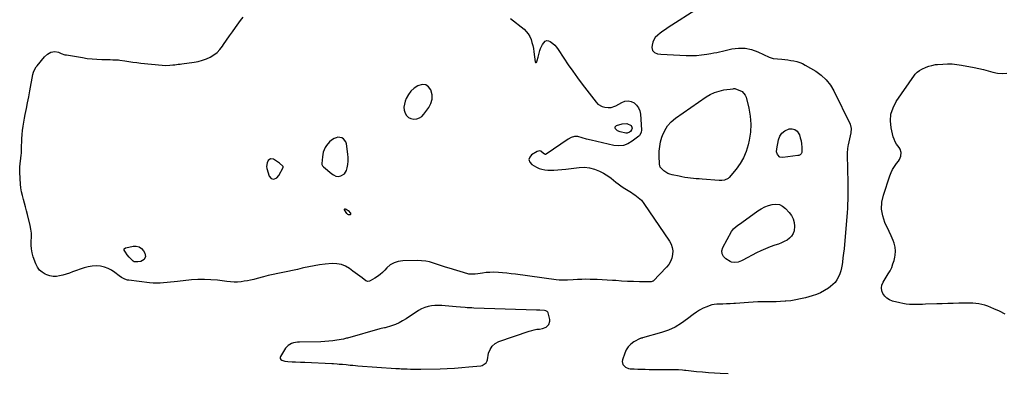
# Model space of a CAD drawing. Units: inches. Extents: x 1894695 to 1900072, y 406186 to 411526.
# Drawn here: x 1895268 to 1896250, y 407623 to 407975 of the extents above; entities that cross this region are included whole.
import ezdxf

# ---------------------------------------------------------------- set-up
doc = ezdxf.new("R2010")
doc.units = ezdxf.units.IN
doc.header["$MEASUREMENT"] = 0
for name, color, linetype in [('1', 7, 'Continuous'), ('7', 7, 'Continuous'), ('8', 7, 'Continuous')]:
    doc.layers.add(name, color=color, linetype=linetype)

msp = doc.modelspace()

# ---------------------------------------------------------------- linework, layer by layer
at = {"layer": '1', "color": 18}
for points in [[(1895945.08, 407987.06, 1636), (1895914.94, 407967.67, 1636), (1895912.26, 407965.88, 1636), (1895909.62, 407964.04, 1636), (1895907.04, 407962.11, 1636), (1895904.5, 407960.12, 1636), (1895902.08, 407957.73, 1636), (1895900.51, 407955.51, 1636), (1895899.51, 407952.97, 1636), (1895898.89, 407950.24, 1636), (1895898.64, 407947.71, 1636), (1895899.2, 407944.88, 1636), (1895901.24, 407942.84, 1636), (1895904.27, 407941.63, 1636), (1895907.49, 407941.11, 1636), (1895933.04, 407939.83, 1636), (1895938.14, 407939.75, 1636), (1895943.23, 407939.89, 1636), (1895948.29, 407940.37, 1636), (1895953.34, 407941.08, 1636), (1895957.64, 407941.83, 1636), (1895960.53, 407942.36, 1636), (1895963.4, 407942.93, 1636), (1895966.27, 407943.54, 1636), (1895969.13, 407944.19, 1636), (1895978.48, 407946.41, 1636), (1895985.09, 407947.26, 1636), (1895991.62, 407947.23, 1636), (1895997.99, 407945.86, 1636), (1896004.27, 407943.6, 1636), (1896015.72, 407938.08, 1636), (1896016.69, 407937.67, 1636), (1896018.71, 407937.09, 1636), (1896019.75, 407936.94, 1636), (1896028.19, 407936.14, 1636), (1896031.24, 407935.81, 1636), (1896034.28, 407935.44, 1636), (1896037.31, 407935, 1636), (1896040.34, 407934.51, 1636), (1896043.31, 407933.83, 1636), (1896046.19, 407932.94, 1636), (1896048.97, 407931.74, 1636), (1896051.66, 407930.33, 1636), (1896062.1, 407924.12, 1636), (1896067.62, 407920.14, 1636), (1896072.57, 407915.63, 1636), (1896076.67, 407910.33, 1636), (1896080.19, 407904.51, 1636), (1896096.31, 407871.6, 1636), (1896097.49, 407867.21, 1636), (1896097.15, 407862.64, 1636), (1896094.54, 407850.93, 1636), (1896094.27, 407849.61, 1636), (1896093.85, 407846.95, 1636), (1896093.47, 407842.93, 1636), (1896093.47, 407841.54, 1636), (1896093.49, 407840.84, 1636), (1896094.13, 407812.92, 1636), (1896094.19, 407808.69, 1636), (1896094.21, 407804.47, 1636), (1896094.15, 407800.24, 1636), (1896094.04, 407796.02, 1636), (1896093.86, 407791.79, 1636), (1896093.64, 407787.57, 1636), (1896093.36, 407783.36, 1636), (1896093.04, 407779.14, 1636), (1896090.71, 407751.72, 1636), (1896090.3, 407747.28, 1636), (1896089.83, 407742.85, 1636), (1896089.3, 407738.42, 1636), (1896088.72, 407734, 1636), (1896088.38, 407731.61, 1636), (1896087.79, 407728.43, 1636), (1896087.03, 407725.3, 1636), (1896086.01, 407722.25, 1636), (1896084.8, 407719.25, 1636), (1896083.26, 407716.46, 1636), (1896081.46, 407713.88, 1636), (1896079.26, 407711.63, 1636), (1896076.81, 407709.6, 1636), (1896074.7, 407708.12, 1636), (1896070.89, 407705.73, 1636), (1896066.95, 407703.6, 1636), (1896062.81, 407701.89, 1636), (1896058.55, 407700.45, 1636), (1896051.76, 407698.53, 1636), (1896046.98, 407697.33, 1636), (1896042.16, 407696.33, 1636), (1896037.29, 407695.62, 1636), (1896032.38, 407695.11, 1636), (1896031.63, 407695.06, 1636), (1896027.07, 407694.78, 1636), (1896022.51, 407694.59, 1636), (1896017.94, 407694.52, 1636), (1896013.37, 407694.53, 1636), (1896008.8, 407694.53, 1636), (1896004.24, 407694.45, 1636), (1895999.67, 407694.23, 1636), (1895995.12, 407693.92, 1636), (1895982.13, 407692.85, 1636), (1895980.31, 407692.71, 1636), (1895976.67, 407692.49, 1636), (1895973.03, 407692.35, 1636), (1895969.38, 407692.3, 1636), (1895966.01, 407692.32, 1636), (1895963.44, 407692.21, 1636), (1895960.89, 407691.91, 1636), (1895958.4, 407691.34, 1636), (1895955.94, 407690.58, 1636), (1895953.4, 407689.65, 1636), (1895949.79, 407688.1, 1636), (1895946.31, 407686.34, 1636), (1895943.03, 407684.24, 1636), (1895939.86, 407681.92, 1636), (1895934.35, 407677.43, 1636), (1895928.31, 407673.11, 1636), (1895922, 407669.32, 1636), (1895915.27, 407666.33, 1636), (1895908.27, 407663.87, 1636), (1895889.37, 407658.53, 1636), (1895889.08, 407658.46, 1636), (1895887.9, 407658.25, 1636), (1895887.34, 407658.07, 1636), (1895887.08, 407657.94, 1636), (1895880.84, 407654.49, 1636), (1895877.81, 407652.33, 1636), (1895875.19, 407649.82, 1636), (1895873.18, 407646.8, 1636), (1895871.59, 407643.43, 1636), (1895869.3, 407636.72, 1636), (1895869.05, 407635.05, 1636), (1895869.8, 407632.01, 1636), (1895872.21, 407629.56, 1636), (1895875.41, 407628.18, 1636), (1895877.18, 407627.9, 1636), (1895880.93, 407627.71, 1636), (1895884.66, 407627.54, 1636), (1895888.39, 407627.4, 1636), (1895892.12, 407627.31, 1636), (1895895.85, 407627.26, 1636), (1895924.25, 407626.99, 1636), (1895925.27, 407626.96, 1636), (1895929.34, 407626.63, 1636), (1895931.37, 407626.42, 1636), (1895932.39, 407626.31, 1636), (1895943.25, 407625.26, 1636), (1895949.15, 407624.74, 1636), (1895955.06, 407624.27, 1636), (1895960.98, 407623.9, 1636), (1895966.9, 407623.58, 1636), (1895974.78, 407623.22, 1636)], [(1896251.05, 407682.31, 1636), (1896245.47, 407685.13, 1636), (1896239.73, 407687.68, 1636), (1896233.8, 407690.05, 1636), (1896230.88, 407691.06, 1636), (1896227.92, 407691.89, 1636), (1896224.89, 407692.44, 1636), (1896221.82, 407692.81, 1636), (1896218.72, 407693, 1636), (1896215.62, 407693.13, 1636), (1896212.51, 407693.17, 1636), (1896209.4, 407693.15, 1636), (1896204.67, 407693.07, 1636), (1896199.2, 407692.95, 1636), (1896193.72, 407692.82, 1636), (1896188.25, 407692.65, 1636), (1896182.78, 407692.46, 1636), (1896171.71, 407692.05, 1636), (1896168.47, 407691.95, 1636), (1896165.23, 407691.87, 1636), (1896161.98, 407691.83, 1636), (1896158.74, 407691.82, 1636), (1896155.52, 407691.94, 1636), (1896152.31, 407692.22, 1636), (1896149.13, 407692.75, 1636), (1896145.98, 407693.43, 1636), (1896138.71, 407695.28, 1636), (1896135.76, 407696.44, 1636), (1896133.12, 407697.98, 1636), (1896130.93, 407700.12, 1636), (1896129.04, 407702.66, 1636), (1896128, 407705.52, 1636), (1896127.6, 407708.37, 1636), (1896128.13, 407711.19, 1636), (1896129.29, 407714, 1636), (1896134.47, 407722.25, 1636), (1896136.28, 407725.46, 1636), (1896137.87, 407728.75, 1636), (1896139.13, 407732.19, 1636), (1896140.19, 407735.72, 1636), (1896140.97, 407738.9, 1636), (1896141.36, 407740.91, 1636), (1896141.68, 407744.98, 1636), (1896141.33, 407749.07, 1636), (1896140.32, 407753.03, 1636), (1896139.28, 407755.65, 1636), (1896137.3, 407760.13, 1636), (1896135.26, 407764.59, 1636), (1896131.16, 407773.44, 1636), (1896128.96, 407780.15, 1636), (1896127.79, 407786.91, 1636), (1896128.18, 407793.76, 1636), (1896129.61, 407800.67, 1636), (1896136, 407820, 1636), (1896137.27, 407823.24, 1636), (1896138.76, 407826.37, 1636), (1896140.57, 407829.33, 1636), (1896142.59, 407832.17, 1636), (1896144.62, 407834.72, 1636), (1896145.64, 407836.26, 1636), (1896147.01, 407839.61, 1636), (1896147.32, 407843.22, 1636), (1896146.31, 407846.54, 1636), (1896145.33, 407848.06, 1636), (1896142.63, 407851.59, 1636), (1896141.26, 407853.9, 1636), (1896140.24, 407856.37, 1636), (1896139.44, 407858.97, 1636), (1896137.39, 407867.77, 1636), (1896136.7, 407874.68, 1636), (1896137.12, 407881.37, 1636), (1896139.18, 407887.75, 1636), (1896142.35, 407893.92, 1636), (1896160.53, 407920.29, 1636), (1896161.35, 407921.35, 1636), (1896163.24, 407923.24, 1636), (1896165.44, 407924.81, 1636), (1896167.79, 407926.15, 1636), (1896172.15, 407928.09, 1636), (1896175.03, 407929.12, 1636), (1896177.81, 407929.95, 1636), (1896181.7, 407930.72, 1636), (1896183.67, 407930.93, 1636), (1896189, 407931.32, 1636), (1896193.64, 407931.48, 1636), (1896198.26, 407931.39, 1636), (1896202.87, 407930.94, 1636), (1896207.46, 407930.25, 1636), (1896220.07, 407927.83, 1636), (1896224.8, 407926.85, 1636), (1896229.51, 407925.76, 1636), (1896234.18, 407924.53, 1636), (1896238.83, 407923.19, 1636), (1896243.46, 407922.22, 1636), (1896248.09, 407921.78, 1636), (1896252.73, 407922.16, 1636)], [(1895673.08, 407910.51, 1638), (1895669.67, 407910.82, 1638), (1895665.23, 407909.68, 1638), (1895661.56, 407907.2, 1638), (1895658.33, 407904.32, 1638), (1895655.78, 407900.82, 1638), (1895653.68, 407896.92, 1638), (1895652.63, 407894.37, 1638), (1895651.81, 407891.41, 1638), (1895651.45, 407888.44, 1638), (1895651.77, 407885.47, 1638), (1895652.55, 407882.49, 1638), (1895654.1, 407879.98, 1638), (1895655.98, 407878.1, 1638), (1895658.4, 407876.99, 1638), (1895661.18, 407876.4, 1638), (1895664.11, 407876.77, 1638), (1895666.8, 407877.63, 1638), (1895669.14, 407879.23, 1638), (1895671.23, 407881.31, 1638), (1895676.14, 407887.91, 1638), (1895678.29, 407892.06, 1638), (1895679.53, 407896.32, 1638), (1895679.4, 407900.76, 1638), (1895678.29, 407905.49, 1638), (1895675.88, 407908.56, 1638), (1895673.08, 407910.51, 1638)], [(1895591.97, 407821.97, 1638), (1895594.04, 407825.42, 1638), (1895594.72, 407827.83, 1638), (1895595.44, 407831.23, 1638), (1895595.87, 407834.64, 1638), (1895595.88, 407838.08, 1638), (1895595.59, 407841.54, 1638), (1895594.06, 407851.9, 1638), (1895593.46, 407853.8, 1638), (1895591.15, 407856.76, 1638), (1895589.46, 407857.82, 1638), (1895585.57, 407858.41, 1638), (1895583.7, 407857.95, 1638), (1895581.87, 407857.12, 1638), (1895579.16, 407855.36, 1638), (1895577.23, 407853.86, 1638), (1895574.01, 407850.29, 1638), (1895572.73, 407848.21, 1638), (1895570.94, 407843.65, 1638), (1895570.1, 407838.82, 1638), (1895569.62, 407832.19, 1638), (1895569.66, 407831.25, 1638), (1895570.13, 407829.92, 1638), (1895571.03, 407828.85, 1638), (1895579.62, 407822.04, 1638), (1895581.05, 407820.97, 1638), (1895583.31, 407819.62, 1638), (1895585.78, 407819.44, 1638), (1895588.43, 407820.06, 1638), (1895591.97, 407821.97, 1638)], [(1895524.57, 407817.96, 1638), (1895526.68, 407820.35, 1638), (1895530.79, 407828.16, 1638), (1895530.9, 407828.49, 1638), (1895530.88, 407829.14, 1638), (1895530.54, 407829.77, 1638), (1895527.33, 407832.54, 1638), (1895524.42, 407834.65, 1638), (1895521.31, 407836.44, 1638), (1895518.43, 407836.77, 1638), (1895516.05, 407835.13, 1638), (1895514.85, 407832.93, 1638), (1895514.29, 407829.25, 1638), (1895514.62, 407827.32, 1638), (1895517.06, 407819.66, 1638), (1895518.8, 407817.41, 1638), (1895521.59, 407816.8, 1638), (1895524.57, 407817.96, 1638)], [(1895786.77, 407686.07, 1636), (1895783.74, 407686.18, 1636), (1895721.23, 407688.32, 1636), (1895719, 407688.4, 1636), (1895714.53, 407688.61, 1636), (1895712.3, 407688.74, 1636), (1895707.85, 407689.05, 1636), (1895703.4, 407689.48, 1636), (1895692.63, 407690.63, 1636), (1895689.17, 407690.88, 1636), (1895685.71, 407690.96, 1636), (1895682.25, 407690.79, 1636), (1895678.8, 407690.46, 1636), (1895675.43, 407689.78, 1636), (1895672.16, 407688.81, 1636), (1895669.06, 407687.41, 1636), (1895666.06, 407685.73, 1636), (1895653.55, 407677.52, 1636), (1895650.11, 407675.46, 1636), (1895646.57, 407673.61, 1636), (1895642.9, 407672.06, 1636), (1895639.13, 407670.71, 1636), (1895632.79, 407668.73, 1636), (1895632.11, 407668.54, 1636), (1895628.62, 407668.02, 1636), (1895627.24, 407667.7, 1636), (1895594.95, 407658.46, 1636), (1895594, 407658.18, 1636), (1895592.12, 407657.64, 1636), (1895591.16, 407657.44, 1636), (1895584.32, 407656.29, 1636), (1895580.41, 407655.72, 1636), (1895576.49, 407655.26, 1636), (1895572.55, 407654.98, 1636), (1895568.6, 407654.81, 1636), (1895547.23, 407654.37, 1636), (1895545.23, 407654.23, 1636), (1895541.32, 407653.52, 1636), (1895539.41, 407652.94, 1636), (1895536.02, 407651.07, 1636), (1895533.42, 407648.21, 1636), (1895528.21, 407640.15, 1636), (1895527.89, 407639, 1636), (1895527.94, 407637.96, 1636), (1895528.53, 407637.11, 1636), (1895529.48, 407636.39, 1636), (1895532.54, 407635.53, 1636), (1895535.69, 407635.12, 1636), (1895539.77, 407634.89, 1636), (1895543.4, 407634.7, 1636), (1895548.21, 407634.47, 1636), (1895552.44, 407634.27, 1636), (1895579.43, 407633, 1636), (1895581.23, 407632.91, 1636), (1895584.84, 407632.69, 1636), (1895586.64, 407632.57, 1636), (1895590.25, 407632.28, 1636), (1895593.84, 407631.94, 1636), (1895597.86, 407631.54, 1636), (1895600.4, 407631.31, 1636), (1895602.94, 407631.1, 1636), (1895605.48, 407630.91, 1636), (1895643.42, 407628.19, 1636), (1895644.14, 407628.14, 1636), (1895647.02, 407627.96, 1636), (1895648.46, 407627.9, 1636), (1895649.18, 407627.87, 1636), (1895654.53, 407627.67, 1636), (1895657.93, 407627.58, 1636), (1895661.33, 407627.52, 1636), (1895664.72, 407627.52, 1636), (1895668.12, 407627.56, 1636), (1895687.44, 407627.92, 1636), (1895694.65, 407628.14, 1636), (1895701.86, 407628.47, 1636), (1895709.06, 407628.98, 1636), (1895716.25, 407629.59, 1636), (1895728.11, 407630.76, 1636), (1895729.31, 407630.99, 1636), (1895733.31, 407633.59, 1636), (1895734.46, 407635.68, 1636), (1895734.79, 407636.86, 1636), (1895735.88, 407643.2, 1636), (1895737.25, 407647.1, 1636), (1895739.27, 407650.44, 1636), (1895742.25, 407652.96, 1636), (1895745.88, 407654.94, 1636), (1895776.29, 407665.35, 1636), (1895778.8, 407666.1, 1636), (1895781.34, 407666.72, 1636), (1895783.91, 407667.14, 1636), (1895786.51, 407667.43, 1636), (1895789.7, 407667.84, 1636), (1895793.17, 407669.3, 1636), (1895795.88, 407671.86, 1636), (1895796.91, 407675.1, 1636), (1895796.79, 407676.93, 1636), (1895795.19, 407683.65, 1636), (1895794.99, 407684.16, 1636), (1895794.33, 407684.97, 1636), (1895792.79, 407685.66, 1636), (1895791.66, 407685.83, 1636), (1895786.77, 407686.07, 1636)]]:
    msp.add_polyline3d(points, dxfattribs=at)
at = {"layer": '7', "color": 18}
for points in [[(1895757.68, 407976.78, 1638), (1895771.16, 407965.89, 1638), (1895773.4, 407963.74, 1638), (1895775.36, 407961.38, 1638), (1895776.88, 407958.73, 1638), (1895778.12, 407955.89, 1638), (1895779.04, 407952.86, 1638), (1895779.84, 407949.8, 1638), (1895780.46, 407946.7, 1638), (1895780.97, 407943.58, 1638), (1895782.29, 407933.43, 1638), (1895782.63, 407932.98, 1638), (1895782.98, 407932.76, 1638), (1895783.38, 407932.9, 1638), (1895783.79, 407933.28, 1638), (1895784.31, 407934.84, 1638), (1895785.23, 407938.01, 1638), (1895785.63, 407939.6, 1638), (1895786.83, 407944.65, 1638), (1895787.5, 407946.84, 1638), (1895789.44, 407950.93, 1638), (1895792.23, 407954.01, 1638), (1895793.81, 407954.66, 1638), (1895795.52, 407954.51, 1638), (1895797.31, 407953.83, 1638), (1895799.92, 407951.81, 1638), (1895801.83, 407950.04, 1638), (1895803.53, 407948.06, 1638), (1895805.08, 407945.95, 1638), (1895810.82, 407937.15, 1638), (1895815.2, 407930.58, 1638), (1895819.7, 407924.09, 1638), (1895824.34, 407917.71, 1638), (1895829.09, 407911.4, 1638), (1895843.13, 407893.22, 1638), (1895844.92, 407891.41, 1638), (1895849.2, 407889, 1638), (1895851.68, 407888.4, 1638), (1895854.96, 407888.03, 1638), (1895857.95, 407888.1, 1638), (1895861.76, 407889.3, 1638), (1895862.66, 407889.76, 1638), (1895868.74, 407893.15, 1638), (1895871.85, 407894.23, 1638), (1895874.92, 407894.61, 1638), (1895877.95, 407893.94, 1638), (1895880.94, 407892.58, 1638), (1895883.45, 407890.27, 1638), (1895885.43, 407887.68, 1638), (1895886.64, 407884.64, 1638), (1895887.33, 407881.31, 1638), (1895888.33, 407865.92, 1638), (1895888.03, 407863.28, 1638), (1895886.26, 407860.24, 1638), (1895885.6, 407859.64, 1638), (1895878.95, 407854.34, 1638), (1895874.75, 407851.86, 1638), (1895870.36, 407850.21, 1638), (1895865.68, 407849.79, 1638), (1895860.82, 407850.2, 1638), (1895837.97, 407855.4, 1638), (1895833.57, 407856.54, 1638), (1895829.25, 407857.94, 1638), (1895824.91, 407859.07, 1638), (1895821.49, 407859.04, 1638), (1895818.17, 407858.21, 1638), (1895815.14, 407856.63, 1638), (1895793.2, 407841.63, 1638), (1895792.52, 407841.36, 1638), (1895792.16, 407841.36, 1638), (1895791.09, 407841.75, 1638), (1895790.47, 407842.23, 1638), (1895787.9, 407844.38, 1638), (1895786.78, 407844.76, 1638), (1895784.41, 407844.26, 1638), (1895778.7, 407840.9, 1638), (1895776.8, 407838.5, 1638), (1895776, 407836.11, 1638), (1895776.85, 407833.74, 1638), (1895778.79, 407831.37, 1638), (1895783.57, 407828.67, 1638), (1895786.24, 407827.42, 1638), (1895788.98, 407826.47, 1638), (1895791.83, 407825.94, 1638), (1895794.77, 407825.71, 1638), (1895796.86, 407825.7, 1638), (1895800.9, 407825.77, 1638), (1895804.93, 407825.94, 1638), (1895808.96, 407826.25, 1638), (1895812.97, 407826.67, 1638), (1895826.3, 407828.31, 1638), (1895831.51, 407828.47, 1638), (1895836.6, 407828.02, 1638), (1895841.53, 407826.65, 1638), (1895846.35, 407824.66, 1638), (1895850.41, 407822.54, 1638), (1895853.05, 407821.03, 1638), (1895855.61, 407819.42, 1638), (1895858.06, 407817.63, 1638), (1895860.42, 407815.72, 1638), (1895862.76, 407813.78, 1638), (1895865.16, 407811.91, 1638), (1895867.64, 407810.15, 1638), (1895870.17, 407808.46, 1638), (1895878.27, 407803.31, 1638), (1895880.02, 407802.17, 1638), (1895881.74, 407801, 1638), (1895885.12, 407798.55, 1638), (1895888.2, 407795.8, 1638), (1895890.79, 407792.58, 1638), (1895916.15, 407755.07, 1638), (1895917.81, 407751.9, 1638), (1895918.99, 407748.62, 1638), (1895919.43, 407745.17, 1638), (1895919.39, 407741.59, 1638), (1895918.59, 407738.08, 1638), (1895917.39, 407734.77, 1638), (1895915.56, 407731.76, 1638), (1895913.31, 407728.95, 1638), (1895899.87, 407715.19, 1638), (1895899.66, 407715, 1638), (1895898.93, 407714.59, 1638), (1895897.81, 407714.42, 1638), (1895886.44, 407714.56, 1638), (1895880.47, 407714.7, 1638), (1895874.5, 407714.9, 1638), (1895868.54, 407715.22, 1638), (1895862.58, 407715.61, 1638), (1895859.27, 407715.86, 1638), (1895854.17, 407716.2, 1638), (1895849.07, 407716.49, 1638), (1895843.97, 407716.69, 1638), (1895838.87, 407716.85, 1638), (1895837.11, 407716.89, 1638), (1895832.89, 407716.92, 1638), (1895828.66, 407716.88, 1638), (1895824.44, 407716.73, 1638), (1895820.22, 407716.5, 1638), (1895814.6, 407716.11, 1638), (1895811.79, 407715.98, 1638), (1895808.97, 407715.96, 1638), (1895806.16, 407716.09, 1638), (1895803.36, 407716.38, 1638), (1895762.5, 407721.93, 1638), (1895758.27, 407722.46, 1638), (1895754.04, 407722.94, 1638), (1895749.79, 407723.34, 1638), (1895745.55, 407723.68, 1638), (1895740.71, 407723.9, 1638), (1895737.06, 407723.87, 1638), (1895733.43, 407723.6, 1638), (1895729.8, 407723.16, 1638), (1895725.08, 407722.43, 1638), (1895722.55, 407722.1, 1638), (1895718.73, 407721.89, 1638), (1895716.23, 407722.18, 1638), (1895714.99, 407722.48, 1638), (1895696.63, 407727.95, 1638), (1895692.69, 407729.16, 1638), (1895688.76, 407730.4, 1638), (1895684.85, 407731.7, 1638), (1895680.96, 407733.03, 1638), (1895677.03, 407734.18, 1638), (1895673.07, 407735.04, 1638), (1895669.03, 407735.47, 1638), (1895664.94, 407735.63, 1638), (1895650.25, 407735.41, 1638), (1895645.76, 407734.78, 1638), (1895641.56, 407733.49, 1638), (1895637.79, 407731.22, 1638), (1895634.32, 407728.3, 1638), (1895632.29, 407726.1, 1638), (1895629.99, 407723.83, 1638), (1895627.58, 407721.71, 1638), (1895624.98, 407719.81, 1638), (1895622.26, 407718.06, 1638), (1895617.65, 407715.37, 1638), (1895617.14, 407715.13, 1638), (1895615.49, 407714.81, 1638), (1895613.39, 407715.53, 1638), (1895609.65, 407718.26, 1638), (1895607.31, 407719.97, 1638), (1895604.98, 407721.69, 1638), (1895602.66, 407723.43, 1638), (1895600.34, 407725.16, 1638), (1895597.21, 407727.53, 1638), (1895593.18, 407729.91, 1638), (1895588.95, 407731.64, 1638), (1895584.46, 407732.4, 1638), (1895579.77, 407732.51, 1638), (1895572.8, 407731.89, 1638), (1895567.31, 407731.27, 1638), (1895561.85, 407730.47, 1638), (1895556.44, 407729.42, 1638), (1895551.06, 407728.19, 1638), (1895549.91, 407727.9, 1638), (1895545.11, 407726.74, 1638), (1895540.3, 407725.64, 1638), (1895535.46, 407724.64, 1638), (1895530.61, 407723.7, 1638), (1895525.76, 407722.76, 1638), (1895520.93, 407721.73, 1638), (1895516.13, 407720.6, 1638), (1895511.34, 407719.38, 1638), (1895504.84, 407717.65, 1638), (1895501.65, 407716.85, 1638), (1895498.45, 407716.12, 1638), (1895495.22, 407715.49, 1638), (1895491.99, 407714.92, 1638), (1895489.02, 407714.44, 1638), (1895485.48, 407714.08, 1638), (1895481.92, 407714.14, 1638), (1895478.36, 407714.44, 1638), (1895474.8, 407714.83, 1638), (1895465.37, 407715.98, 1638), (1895458.87, 407716.55, 1638), (1895452.38, 407716.83, 1638), (1895445.87, 407716.68, 1638), (1895439.37, 407716.25, 1638), (1895425.69, 407714.88, 1638), (1895422.19, 407714.52, 1638), (1895418.69, 407714.15, 1638), (1895415.2, 407713.77, 1638), (1895411.7, 407713.39, 1638), (1895408.21, 407713.12, 1638), (1895404.71, 407713.01, 1638), (1895401.22, 407713.15, 1638), (1895397.73, 407713.45, 1638), (1895376.88, 407715.98, 1638), (1895375.59, 407716.21, 1638), (1895373.11, 407716.99, 1638), (1895369.65, 407718.88, 1638), (1895367.5, 407720.41, 1638), (1895363.17, 407723.8, 1638), (1895359.84, 407726.01, 1638), (1895356.34, 407727.83, 1638), (1895352.6, 407729.08, 1638), (1895348.69, 407729.95, 1638), (1895344.44, 407730.24, 1638), (1895340.4, 407730.12, 1638), (1895336.41, 407729.42, 1638), (1895332.47, 407728.32, 1638), (1895320.97, 407724.21, 1638), (1895317.75, 407723.1, 1638), (1895314.51, 407722.07, 1638), (1895311.25, 407721.12, 1638), (1895307.97, 407720.24, 1638), (1895304.7, 407719.75, 1638), (1895301.47, 407719.7, 1638), (1895298.29, 407720.29, 1638), (1895295.15, 407721.32, 1638), (1895293.53, 407722.04, 1638), (1895290.44, 407723.91, 1638), (1895287.78, 407726.16, 1638), (1895285.75, 407729, 1638), (1895284.14, 407732.23, 1638), (1895281.63, 407739.47, 1638), (1895280.57, 407743.27, 1638), (1895279.85, 407747.11, 1638), (1895279.62, 407751, 1638), (1895279.71, 407754.94, 1638), (1895279.87, 407758.9, 1638), (1895279.78, 407762.83, 1638), (1895279.3, 407766.74, 1638), (1895278.58, 407770.64, 1638), (1895276.03, 407781.37, 1638), (1895275.09, 407785.17, 1638), (1895274.09, 407788.96, 1638), (1895273, 407792.73, 1638), (1895271.87, 407796.48, 1638), (1895270.83, 407800.25, 1638), (1895269.97, 407804.05, 1638), (1895269.39, 407807.9, 1638), (1895268.98, 407811.79, 1638), (1895268.18, 407823.44, 1638), (1895268.15, 407824.11, 1638), (1895268.16, 407825.44, 1638), (1895268.43, 407828.78, 1638), (1895269.61, 407840.61, 1638), (1895269.79, 407842.63, 1638), (1895270.01, 407846.68, 1638), (1895270.1, 407850.74, 1638), (1895270.17, 407852.77, 1638), (1895270.38, 407856.83, 1638), (1895270.66, 407861.05, 1638), (1895271.02, 407865.17, 1638), (1895271.5, 407869.28, 1638), (1895272.14, 407873.37, 1638), (1895272.91, 407877.44, 1638), (1895273.67, 407881.07, 1638), (1895274.87, 407886.95, 1638), (1895276.04, 407892.83, 1638), (1895277.17, 407898.73, 1638), (1895278.27, 407904.63, 1638), (1895281.24, 407921.01, 1638), (1895281.84, 407923.33, 1638), (1895282.77, 407925.53, 1638), (1895284.68, 407928.58, 1638), (1895285.42, 407929.54, 1638), (1895292.91, 407938.57, 1638), (1895295.81, 407941.28, 1638), (1895299.31, 407943.17, 1638), (1895303.1, 407943.85, 1638), (1895306.72, 407943.04, 1638), (1895309.63, 407941.78, 1638), (1895313.24, 407940.63, 1638), (1895314.73, 407940.34, 1638), (1895330.79, 407937.68, 1638), (1895335.58, 407936.99, 1638), (1895340.37, 407936.44, 1638), (1895345.19, 407936.09, 1638), (1895350.02, 407935.88, 1638), (1895356.92, 407935.72, 1638), (1895358.3, 407935.69, 1638), (1895361.08, 407935.65, 1638), (1895363.85, 407935.58, 1638), (1895366.6, 407935.35, 1638), (1895367.97, 407935.17, 1638), (1895373.12, 407934.38, 1638), (1895377.07, 407933.81, 1638), (1895381.03, 407933.27, 1638), (1895384.99, 407932.79, 1638), (1895388.95, 407932.34, 1638), (1895410.23, 407930.12, 1638), (1895413.29, 407929.93, 1638), (1895417.9, 407930.1, 1638), (1895420.97, 407930.4, 1638), (1895422.88, 407930.64, 1638), (1895426.32, 407931.09, 1638), (1895428.04, 407931.32, 1638), (1895429.76, 407931.55, 1638), (1895442.15, 407933.23, 1638), (1895446.3, 407934.01, 1638), (1895450.37, 407935.06, 1638), (1895454.31, 407936.51, 1638), (1895458.17, 407938.23, 1638), (1895461.75, 407940.4, 1638), (1895465.04, 407942.9, 1638), (1895467.92, 407945.86, 1638), (1895470.51, 407949.14, 1638), (1895471.56, 407950.69, 1638), (1895474.48, 407954.98, 1638), (1895477.43, 407959.25, 1638), (1895480.43, 407963.49, 1638), (1895483.46, 407967.7, 1638), (1895488.44, 407974.54, 1638), (1895491.05, 407977.86, 1638)], [(1895980.29, 407906.85, 1638), (1895981.5, 407906.81, 1638), (1895982.08, 407906.66, 1638), (1895986.5, 407905.09, 1638), (1895988.67, 407903.92, 1638), (1895991.8, 407900.46, 1638), (1895992.76, 407898.18, 1638), (1895995.44, 407887.35, 1638), (1895996.82, 407879.37, 1638), (1895997.44, 407871.37, 1638), (1895996.92, 407863.37, 1638), (1895995.64, 407855.37, 1638), (1895994.56, 407850.73, 1638), (1895992.56, 407844.25, 1638), (1895990, 407838.04, 1638), (1895986.6, 407832.25, 1638), (1895982.65, 407826.74, 1638), (1895975.65, 407818.29, 1638), (1895974.68, 407817.35, 1638), (1895971.15, 407815.59, 1638), (1895968.41, 407815.22, 1638), (1895965.65, 407815.25, 1638), (1895948.77, 407816.62, 1638), (1895945.89, 407816.87, 1638), (1895943.01, 407817.13, 1638), (1895940.14, 407817.42, 1638), (1895937.26, 407817.72, 1638), (1895934.39, 407818.07, 1638), (1895931.53, 407818.48, 1638), (1895928.69, 407818.96, 1638), (1895925.85, 407819.5, 1638), (1895919.04, 407820.89, 1638), (1895916.75, 407821.54, 1638), (1895914.57, 407822.4, 1638), (1895910.64, 407824.99, 1638), (1895907.47, 407827.78, 1638), (1895906.84, 407828.74, 1638), (1895906.25, 407831.61, 1638), (1895905.98, 407839.94, 1638), (1895906.08, 407844.66, 1638), (1895906.51, 407849.33, 1638), (1895907.44, 407853.93, 1638), (1895908.71, 407858.48, 1638), (1895909.29, 407860.23, 1638), (1895911.56, 407865.27, 1638), (1895914.39, 407869.9, 1638), (1895918.05, 407873.89, 1638), (1895922.27, 407877.47, 1638), (1895952.7, 407898.5, 1638), (1895956.88, 407900.97, 1638), (1895961.22, 407903.03, 1638), (1895965.8, 407904.46, 1638), (1895970.54, 407905.48, 1638), (1895979.68, 407906.79, 1638), (1895980.29, 407906.85, 1638)], [(1896047.46, 407854.79, 1638), (1896047.88, 407851.74, 1638), (1896048.1, 407848.66, 1638), (1896048.17, 407843.99, 1638), (1896048.09, 407843.25, 1638), (1896047.53, 407841.93, 1638), (1896046.46, 407840.89, 1638), (1896045.11, 407840.25, 1638), (1896044.37, 407840.08, 1638), (1896029.15, 407838.08, 1638), (1896026.22, 407838.6, 1638), (1896023.93, 407841.16, 1638), (1896023.08, 407843.9, 1638), (1896023.17, 407846.76, 1638), (1896024.94, 407855.71, 1638), (1896026.32, 407859.32, 1638), (1896028.29, 407862.39, 1638), (1896031.14, 407864.66, 1638), (1896035.45, 407866.66, 1638), (1896038.58, 407866.82, 1638), (1896041.32, 407866.2, 1638), (1896043.5, 407864.42, 1638), (1896045.3, 407861.87, 1638), (1896045.75, 407860.7, 1638), (1896046.71, 407857.77, 1638), (1896047.46, 407854.79, 1638)], [(1895985.5, 407771.55, 1638), (1895986.94, 407772.56, 1638), (1895988.37, 407773.58, 1638), (1896004.36, 407784.97, 1638), (1896007.73, 407787.09, 1638), (1896011.23, 407788.94, 1638), (1896014.92, 407790.38, 1638), (1896018.73, 407791.54, 1638), (1896022.43, 407791.79, 1638), (1896025.91, 407791.32, 1638), (1896029.05, 407789.76, 1638), (1896031.96, 407787.47, 1638), (1896035.56, 407783.5, 1638), (1896037.8, 407780.4, 1638), (1896039.53, 407777.09, 1638), (1896040.5, 407773.49, 1638), (1896040.95, 407769.69, 1638), (1896040.56, 407765.12, 1638), (1896039.68, 407762.39, 1638), (1896038.09, 407760, 1638), (1896036.02, 407757.84, 1638), (1896033.45, 407756.04, 1638), (1896030.77, 407754.44, 1638), (1896027.94, 407753.13, 1638), (1896025, 407752.02, 1638), (1896021.43, 407750.89, 1638), (1896016.68, 407749.25, 1638), (1896012, 407747.44, 1638), (1896007.43, 407745.37, 1638), (1896002.92, 407743.14, 1638), (1895989.46, 407736.02, 1638), (1895987.91, 407735.28, 1638), (1895984.67, 407734.12, 1638), (1895981.33, 407733.56, 1638), (1895978.14, 407734.11, 1638), (1895976.62, 407734.81, 1638), (1895972.56, 407737.26, 1638), (1895970.17, 407739.69, 1638), (1895968.7, 407742.36, 1638), (1895968.61, 407745.42, 1638), (1895969.44, 407748.72, 1638), (1895978.02, 407764.5, 1638), (1895980.01, 407767.3, 1638), (1895982.61, 407769.56, 1638), (1895985.5, 407771.55, 1638)]]:
    msp.add_polyline3d(points, dxfattribs=at)
at = {"layer": '8', "color": 18}
for points in [[(1895878.01, 407870.09, 1640), (1895878.8, 407868.47, 1640), (1895878.87, 407867.54, 1640), (1895878.45, 407865.81, 1640), (1895877.34, 407864.26, 1640), (1895876.31, 407863.38, 1640), (1895873.93, 407862.56, 1640), (1895872.58, 407862.62, 1640), (1895867.12, 407863.82, 1640), (1895864.53, 407864.89, 1640), (1895862.47, 407866.78, 1640), (1895862.13, 407867.78, 1640), (1895862.13, 407868.67, 1640), (1895862.63, 407869.41, 1640), (1895863.47, 407870.05, 1640), (1895868.99, 407871.9, 1640), (1895873.72, 407872.14, 1640), (1895878.01, 407870.09, 1640)], [(1895592.19, 407786.78, 1640), (1895592.46, 407786.95, 1640), (1895592.87, 407787.02, 1640), (1895593.63, 407786.77, 1640), (1895595.68, 407785.52, 1640), (1895598.08, 407782.68, 1640), (1895598.2, 407782.1, 1640), (1895598.12, 407781.62, 1640), (1895597.76, 407781.3, 1640), (1895597.21, 407781.08, 1640), (1895596.18, 407781.2, 1640), (1895595.52, 407781.44, 1640), (1895594.47, 407782.42, 1640), (1895592.17, 407786.06, 1640), (1895592.11, 407786.47, 1640), (1895592.19, 407786.78, 1640)], [(1895382.47, 407734.37, 1640), (1895381.36, 407734.95, 1640), (1895380.89, 407735.38, 1640), (1895377.45, 407739.02, 1640), (1895375.42, 407741.37, 1640), (1895373.6, 407743.89, 1640), (1895372.27, 407746.07, 1640), (1895372.2, 407746.49, 1640), (1895372.47, 407747.34, 1640), (1895373.58, 407748.24, 1640), (1895374.05, 407748.39, 1640), (1895381.3, 407749.9, 1640), (1895384.38, 407749.92, 1640), (1895387.17, 407749.28, 1640), (1895389.52, 407747.65, 1640), (1895391.59, 407745.36, 1640), (1895393.11, 407742.8, 1640), (1895393.73, 407739.63, 1640), (1895392.21, 407736.78, 1640), (1895389.07, 407734.75, 1640), (1895385.88, 407734.21, 1640), (1895382.47, 407734.37, 1640)]]:
    msp.add_polyline3d(points, dxfattribs=at)

doc.saveas('drawing.dxf')
